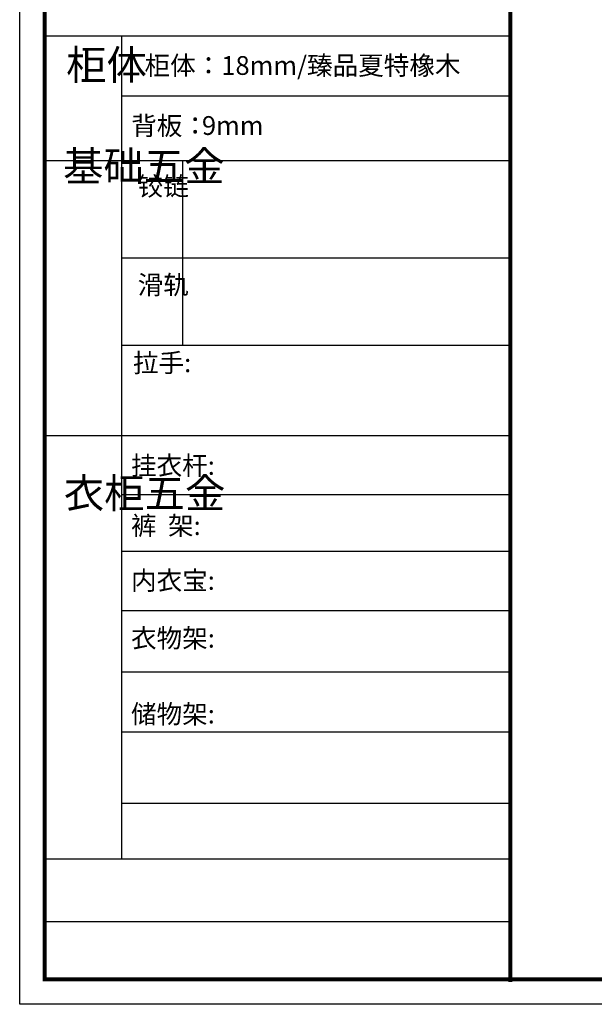
# Model space of a CAD drawing. Units: millimetres. Extents: x 104349 to 113297, y -16771 to -10368.
# Drawn here: x 104349 to 106564, y -16771 to -12979 of the extents above; entities that cross this region are included whole.
import ezdxf

# ---------------------------------------------------------------- set-up
doc = ezdxf.new("R2010")
doc.units = ezdxf.units.MM
doc.layers.add('01', color=7, linetype='Continuous')
doc.styles.get("Standard").update_dxf_attribs({"font": 'arial.ttf'})

msp = doc.modelspace()

# ---------------------------------------------------------------- linework, layer by layer
at = {"color": 0, "linetype": 'ByBlock', "lineweight": -3}
for p, q in [((104740.8, -13042.9), (104740.8, -16212.3)), ((106240.2, -13274), (104740.8, -13274)), ((106240.2, -13522.6), (104445.5, -13522.6)), ((106240.2, -13897.2), (104740.8, -13897.2)), ((106240.2, -14233.4), (104740.8, -14233.4)), ((106240.2, -14582.1), (104445.5, -14582.1)), ((106240.2, -14808.7), (104740.8, -14808.7)), ((106240.2, -15027.1), (104740.8, -15027.1)), ((106240.2, -15255.7), (104740.8, -15255.7)), ((106240.2, -15491.2), (104740.8, -15491.2)), ((106240.2, -15722.7), (104740.8, -15722.7)), ((106240.2, -15997.8), (104740.8, -15997.8)), ((106240.2, -16212.3), (104445.5, -16212.3)), ((106240.2, -16212.3), (104445.5, -16212.3)), ((106240.2, -16453.1), (104445.5, -16453.1))]:
    msp.add_line(p, q, dxfattribs=at)
at = {"color": 0, "linetype": 'ByBlock', "lineweight": -3, "ltscale": 3}
msp.add_line((104977, -13522.6), (104977, -14233.4), dxfattribs=at)
at = {"color": 0, "linetype": 'ByBlock', "lineweight": -3}
msp.add_lwpolyline([(113297, -16771), (104348.8, -16771), (104348.8, -10367.8), (113297, -10367.8)], close=True, dxfattribs=at)
msp.add_lwpolyline([(113297, -16771), (104348.8, -16771), (104348.8, -10367.8), (113297, -10367.8)], close=True, dxfattribs=at)
msp.add_lwpolyline([(113297, -16771), (104348.8, -16771), (104348.8, -10367.8), (113297, -10367.8)], close=True, dxfattribs=at)
at = {"color": 0, "linetype": 'ByBlock', "lineweight": -3, "const_width": 16}
msp.add_lwpolyline([(113200.6, -16674.5), (104445.5, -16674.5), (104445.5, -10464.2), (113200.6, -10464.2)], close=True, dxfattribs=at)
msp.add_lwpolyline([(113200.6, -16674.5), (104445.5, -16674.5), (104445.5, -10464.2), (113200.6, -10464.2)], close=True, dxfattribs=at)
msp.add_lwpolyline([(113200.6, -16674.5), (104445.5, -16674.5), (104445.5, -10464.2), (113200.6, -10464.2)], close=True, dxfattribs=at)
msp.add_lwpolyline([(113200.6, -16674.5), (104445.5, -16674.5), (104445.5, -10464.2), (113200.6, -10464.2)], close=True, dxfattribs=at)
msp.add_lwpolyline([(106240.5, -10475.3), (106240.5, -16685.5)], dxfattribs=at)
at = {"layer": '01', "linetype": 'ByBlock', "lineweight": -3}
msp.add_line((106240.2, -13042.9), (104445.5, -13042.9), dxfattribs=at)

# ---------------------------------------------------------------- texts
at = {"color": 0, "linetype": 'ByBlock', "lineweight": -3, "attachment_point": 1}
for s, insert, char_height, width in [('{\\fSimSun|b0|i0|c134|p54;柜体}', (104528, -13095.9), 114.139, 78.021), ('{\\fSimSun|b0|i0|c134|p54;背板：}', (104778.8, -13351), 72.271, 1200.518), ('{\\fSimSun|b0|i0|c134|p54;9mm}', (105051.4, -13350.4), 72.271, 1200.518), ('{\\fSimSun|b0|i0|c134|p54;^I基础五金}', (104516.2, -13486.3), 114.139, 78.021), ('{\\fSimSun|b0|i0|c134|p54;铰链}', (104803.7, -13584.1), 72.288, 78.021), ('{\\fSimSun|b0|i0|c134|p54;滑轨}', (104803.7, -13963.8), 72.288, 78.021), ('{\\fSimSun|b0|i0|c134|p54;拉手:}', (104785.6, -14264.2), 72.271, 1244.925), ('{\\fSimSun|b0|i0|c134|p54;^I衣柜五金}', (104518.9, -14745.3), 114.139, 78.021), ('{\\fSimSun|b0|i0|c134|p54;裤  架:}', (104778, -14891.3), 72.271, 818.338), ('{\\fSimSun|b0|i0|c134|p54;内衣宝:}', (104778, -15102.5), 72.271, 818.338), ('{\\fSimSun|b0|i0|c134|p54;衣物架:}', (104778, -15325), 72.271, 818.338), ('{\\fSimSun|b0|i0|c134|p54;储物架:}', (104778, -15617.1), 72.271, 818.338)]:
    msp.add_mtext(s, dxfattribs=dict(at, insert=insert, char_height=char_height, width=width))
at = {"color": 1, "linetype": 'ByBlock', "lineweight": -3, "char_height": 72.271, "attachment_point": 1}
for s, insert, width in [('{\\fSimSun|b0|i0|c134|p54;柜体：18mm/臻品夏特橡木}', (104830.2, -13119.1), 1562.402), ('{\\fSimSun|b0|i0|c134|p54;挂衣杆: }', (104778, -14659.7), 818.338)]:
    msp.add_mtext(s, dxfattribs=dict(at, insert=insert, width=width))

doc.saveas('drawing.dxf')
